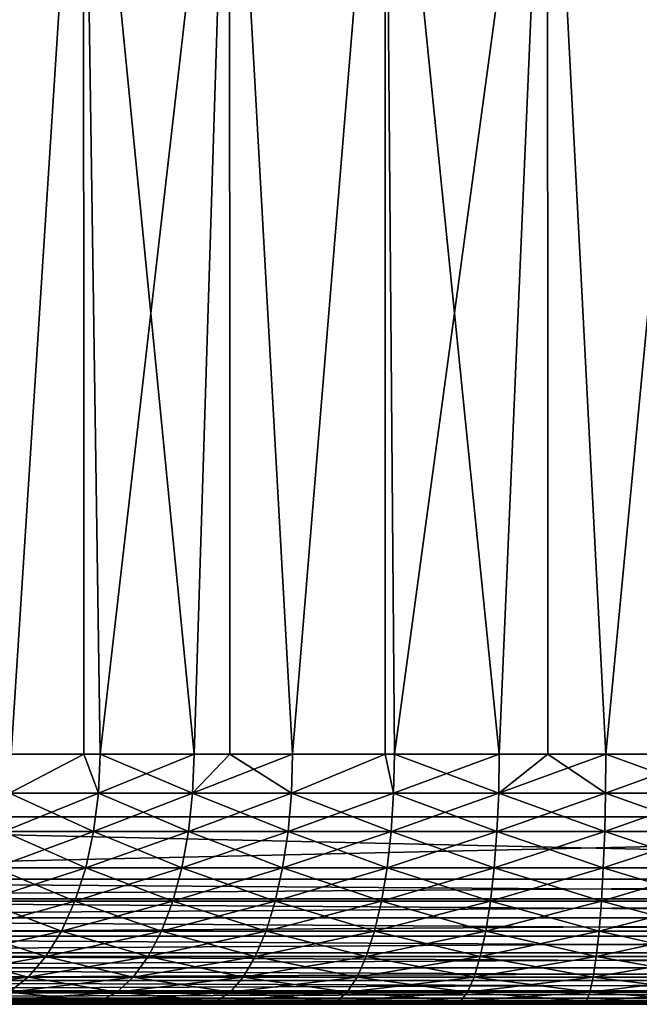
# Model space of a CAD drawing. Extents: x 0 to 500, y 166 to 942.
# Drawn here: x 469 to 474, y 166 to 174 of the extents above; entities that cross this region are included whole.
import ezdxf

# ---------------------------------------------------------------- set-up
doc = ezdxf.new("R2010")
doc.units = 0
doc.header["$MEASUREMENT"] = 0

msp = doc.modelspace()

# ---------------------------------------------------------------- linework, layer by layer
for points in [[(485, 167.72258, 30.000002), (463, 167.72258, 30.000002), (485, 940.722595, 30.000002)], [(485, 940.722595, 30.000002), (463, 167.72258, 30.000002), (463, 940.722595, 30.000002)], [(463, 167.72258, 31.5), (485, 167.72258, 31.5), (463, 940.722595, 31.5)], [(463, 940.722595, 31.5), (485, 167.72258, 31.5), (485, 940.722595, 31.5)], [(463, 167.72258, 60.000004), (470.636719, 187.52356, 60.000004), (469.064606, 188.487152, 60.000004)], [(463, 167.72258, 58.500004), (469.064606, 188.487152, 58.500004), (470.636719, 187.52356, 58.500004)], [(472.349396, 186.840103, 60.000004), (470.636719, 187.52356, 60.000004), (463, 167.72258, 60.000004)], [(463, 167.72258, 58.500004), (470.636719, 187.52356, 58.500004), (472.349396, 186.840103, 58.500004)], [(463, 167.72258, 60.000004), (474.153046, 186.456512, 60.000004), (472.349396, 186.840103, 60.000004)], [(474.153046, 186.456512, 58.500004), (463, 167.72258, 58.500004), (472.349396, 186.840103, 58.500004)], [(463, 167.72258, 60.000004), (475.995544, 186.383896, 60.000004), (474.153046, 186.456512, 60.000004)], [(474.153046, 186.456512, 58.500004), (485, 167.72258, 58.500004), (463, 167.72258, 58.500004)], [(475.995544, 186.383896, 58.500004), (485, 167.72258, 58.500004), (474.153046, 186.456512, 58.500004)], [(485, 167.72258, 60.000004), (475.995544, 186.383896, 60.000004), (463, 167.72258, 60.000004)], [(469.386169, 168.222595, 52.433929), (468.899658, 177.22258, 52.040184), (469.963684, 177.22258, 52.8367)], [(469.386169, 168.222595, 37.566074), (469.963684, 177.22258, 37.163303), (468.899658, 177.22258, 37.959816)], [(469.386169, 168.222595, 52.433929), (469.963684, 177.22258, 52.8367), (469.96701, 168.222595, 52.831821)], [(469.96701, 168.222595, 37.168182), (469.963684, 177.22258, 37.163303), (469.386169, 168.222595, 37.566074)], [(471.130188, 177.22258, 53.473679), (470.096039, 168.222595, 52.9202), (469.963684, 177.22258, 52.8367)], [(469.96701, 168.222595, 52.831821), (469.963684, 177.22258, 52.8367), (470.096039, 168.222595, 52.9202)], [(469.96701, 168.222595, 37.168182), (470.096039, 168.222595, 37.079803), (469.963684, 177.22258, 37.163303)], [(469.963684, 177.22258, 37.163303), (470.096039, 168.222595, 37.079803), (470.847717, 168.222595, 36.661106)], [(469.963684, 177.22258, 37.163303), (470.847717, 168.222595, 36.661106), (471.130188, 177.22258, 36.526325)], [(471.130188, 177.22258, 53.473679), (470.847717, 168.222595, 53.338898), (470.096039, 168.222595, 52.9202)], [(471.133942, 168.222595, 53.465263), (470.847717, 168.222595, 53.338898), (471.130188, 177.22258, 53.473679)], [(471.133942, 168.222595, 36.53474), (471.130188, 177.22258, 36.526325), (470.847717, 168.222595, 36.661106)], [(471.133942, 168.222595, 53.465263), (471.130188, 177.22258, 53.473679), (471.634857, 168.222595, 53.686447)], [(471.634857, 168.222595, 53.686447), (471.130188, 177.22258, 53.473679), (472.375519, 177.22258, 53.938156)], [(471.634857, 168.222595, 36.313557), (472.375519, 177.22258, 36.061844), (471.130188, 177.22258, 36.526325)], [(471.634857, 168.222595, 36.313557), (471.130188, 177.22258, 36.526325), (471.133942, 168.222595, 36.53474)], [(471.634857, 168.222595, 53.686447), (472.375519, 177.22258, 53.938156), (472.376587, 168.222595, 53.935043)], [(472.376587, 168.222595, 36.06496), (472.375519, 177.22258, 36.061844), (471.634857, 168.222595, 36.313557)], [(473.674286, 177.22258, 54.220684), (472.450684, 168.222595, 53.959888), (472.375519, 177.22258, 53.938156)], [(472.376587, 168.222595, 53.935043), (472.375519, 177.22258, 53.938156), (472.450684, 168.222595, 53.959888)], [(472.376587, 168.222595, 36.06496), (472.450684, 168.222595, 36.040115), (472.375519, 177.22258, 36.061844)], [(472.375519, 177.22258, 36.061844), (472.450684, 168.222595, 36.040115), (473.2883, 168.222595, 35.843117)], [(472.375519, 177.22258, 36.061844), (473.2883, 168.222595, 35.843117), (473.674286, 177.22258, 35.77932)], [(473.674286, 177.22258, 54.220684), (473.2883, 168.222595, 54.156887), (472.450684, 168.222595, 53.959888)], [(473.675598, 168.222595, 54.210918), (473.2883, 168.222595, 54.156887), (473.674286, 177.22258, 54.220684)], [(473.2883, 168.222595, 35.843117), (473.675598, 168.222595, 35.789085), (473.674286, 177.22258, 35.77932)], [(473.675598, 168.222595, 54.210918), (473.674286, 177.22258, 54.220684), (474.140472, 168.222595, 54.275761)], [(474.140472, 168.222595, 54.275761), (473.674286, 177.22258, 54.220684), (475.000031, 177.22258, 54.315498)], [(473.674286, 177.22258, 35.77932), (473.675598, 168.222595, 35.789085), (474.140472, 168.222595, 35.724243)], [(473.674286, 177.22258, 35.77932), (474.140472, 168.222595, 35.724243), (475.000031, 177.22258, 35.684505)], [(474.140472, 168.222595, 54.275761), (475.000031, 177.22258, 54.315498), (475.000031, 168.222595, 54.315498)], [(475.000031, 177.22258, 35.684505), (474.140472, 168.222595, 35.724243), (475.000031, 168.222595, 35.684505)], [(469.386169, 168.222595, 52.433929), (469.96701, 168.222595, 52.831821), (469.371307, 167.909714, 52.453583)], [(469.371307, 167.909714, 52.453583), (469.96701, 168.222595, 52.831821), (470.083069, 167.909714, 52.941135)], [(469.96701, 168.222595, 37.168182), (469.386169, 168.222595, 37.566074), (469.371307, 167.909714, 37.546421)], [(469.371307, 167.909714, 37.546421), (470.083069, 167.909714, 37.058868), (469.96701, 168.222595, 37.168182)], [(469.96701, 168.222595, 52.831821), (470.096039, 168.222595, 52.9202), (470.083069, 167.909714, 52.941135)], [(470.083069, 167.909714, 37.058868), (470.096039, 168.222595, 37.079803), (469.96701, 168.222595, 37.168182)], [(470.083069, 167.909714, 52.941135), (470.096039, 168.222595, 52.9202), (470.836761, 167.909714, 53.360939)], [(470.836761, 167.909714, 36.639065), (470.847717, 168.222595, 36.661106), (470.083069, 167.909714, 37.058868)], [(470.083069, 167.909714, 37.058868), (470.847717, 168.222595, 36.661106), (470.096039, 168.222595, 37.079803)], [(470.096039, 168.222595, 52.9202), (470.847717, 168.222595, 53.338898), (470.836761, 167.909714, 53.360939)], [(470.836761, 167.909714, 53.360939), (470.847717, 168.222595, 53.338898), (471.133942, 168.222595, 53.465263)], [(470.836761, 167.909714, 53.360939), (471.133942, 168.222595, 53.465263), (471.625977, 167.909714, 53.709408)], [(471.625977, 167.909714, 36.290596), (471.634857, 168.222595, 36.313557), (470.836761, 167.909714, 36.639065)], [(471.634857, 168.222595, 36.313557), (471.133942, 168.222595, 36.53474), (470.836761, 167.909714, 36.639065)], [(470.836761, 167.909714, 36.639065), (471.133942, 168.222595, 36.53474), (470.847717, 168.222595, 36.661106)], [(471.625977, 167.909714, 53.709408), (471.133942, 168.222595, 53.465263), (471.634857, 168.222595, 53.686447)], [(472.443939, 167.909714, 53.983574), (471.625977, 167.909714, 53.709408), (472.376587, 168.222595, 53.935043)], [(471.625977, 167.909714, 53.709408), (471.634857, 168.222595, 53.686447), (472.376587, 168.222595, 53.935043)], [(472.376587, 168.222595, 36.06496), (471.634857, 168.222595, 36.313557), (471.625977, 167.909714, 36.290596)], [(472.443939, 167.909714, 36.01643), (472.376587, 168.222595, 36.06496), (471.625977, 167.909714, 36.290596)], [(472.376587, 168.222595, 53.935043), (472.450684, 168.222595, 53.959888), (472.443939, 167.909714, 53.983574)], [(472.450684, 168.222595, 36.040115), (472.376587, 168.222595, 36.06496), (472.443939, 167.909714, 36.01643)], [(472.443939, 167.909714, 53.983574), (472.450684, 168.222595, 53.959888), (473.283752, 167.909714, 54.181091)], [(472.443939, 167.909714, 36.01643), (473.283752, 167.909714, 35.818913), (473.2883, 168.222595, 35.843117)], [(472.443939, 167.909714, 36.01643), (473.2883, 168.222595, 35.843117), (472.450684, 168.222595, 36.040115)], [(473.2883, 168.222595, 54.156887), (473.283752, 167.909714, 54.181091), (472.450684, 168.222595, 53.959888)], [(473.675598, 168.222595, 54.210918), (474.138214, 167.909714, 54.300282), (473.283752, 167.909714, 54.181091)], [(473.675598, 168.222595, 54.210918), (473.283752, 167.909714, 54.181091), (473.2883, 168.222595, 54.156887)], [(474.138214, 167.909714, 35.699722), (474.140472, 168.222595, 35.724243), (473.283752, 167.909714, 35.818913)], [(473.283752, 167.909714, 35.818913), (474.140472, 168.222595, 35.724243), (473.675598, 168.222595, 35.789085)], [(473.283752, 167.909714, 35.818913), (473.675598, 168.222595, 35.789085), (473.2883, 168.222595, 35.843117)], [(474.140472, 168.222595, 54.275761), (474.138214, 167.909714, 54.300282), (473.675598, 168.222595, 54.210918)], [(474.140472, 168.222595, 54.275761), (475.000031, 167.909714, 54.340126), (474.138214, 167.909714, 54.300282)], [(475.000031, 167.909714, 35.659878), (475.000031, 168.222595, 35.684505), (474.138214, 167.909714, 35.699722)], [(474.138214, 167.909714, 35.699722), (475.000031, 168.222595, 35.684505), (474.140472, 168.222595, 35.724243)], [(475.000031, 168.222595, 54.315498), (475.000031, 167.909714, 54.340126), (474.140472, 168.222595, 54.275761)], [(469.327148, 167.604553, 37.487957), (470.044495, 167.604553, 36.996582), (470.083069, 167.909714, 37.058868)], [(470.044495, 167.604553, 53.003422), (469.327148, 167.604553, 52.512047), (469.371307, 167.909714, 52.453583)], [(469.371307, 167.909714, 37.546421), (469.327148, 167.604553, 37.487957), (470.083069, 167.909714, 37.058868)], [(469.371307, 167.909714, 52.453583), (470.083069, 167.909714, 52.941135), (470.044495, 167.604553, 53.003422)], [(470.083069, 167.909714, 37.058868), (470.044495, 167.604553, 36.996582), (470.836761, 167.909714, 36.639065)], [(470.044495, 167.604553, 53.003422), (470.083069, 167.909714, 52.941135), (470.804108, 167.604553, 53.426517)], [(470.804108, 167.604553, 36.573486), (470.836761, 167.909714, 36.639065), (470.044495, 167.604553, 36.996582)], [(470.083069, 167.909714, 52.941135), (470.836761, 167.909714, 53.360939), (470.804108, 167.604553, 53.426517)], [(470.804108, 167.604553, 53.426517), (470.836761, 167.909714, 53.360939), (471.599518, 167.604553, 53.777725)], [(471.625977, 167.909714, 36.290596), (470.836761, 167.909714, 36.639065), (470.804108, 167.604553, 36.573486)], [(471.599518, 167.604553, 36.222279), (471.625977, 167.909714, 36.290596), (470.804108, 167.604553, 36.573486)], [(470.836761, 167.909714, 53.360939), (471.625977, 167.909714, 53.709408), (471.599518, 167.604553, 53.777725)], [(471.599518, 167.604553, 36.222279), (472.42392, 167.604553, 35.945969), (472.443939, 167.909714, 36.01643)], [(471.599518, 167.604553, 53.777725), (471.625977, 167.909714, 53.709408), (472.42392, 167.604553, 54.054035)], [(472.443939, 167.909714, 36.01643), (471.625977, 167.909714, 36.290596), (471.599518, 167.604553, 36.222279)], [(472.443939, 167.909714, 53.983574), (472.42392, 167.604553, 54.054035), (471.625977, 167.909714, 53.709408)], [(473.270294, 167.604553, 54.253109), (472.42392, 167.604553, 54.054035), (472.443939, 167.909714, 53.983574)], [(472.42392, 167.604553, 35.945969), (473.270294, 167.604553, 35.746895), (473.283752, 167.909714, 35.818913)], [(472.42392, 167.604553, 35.945969), (473.283752, 167.909714, 35.818913), (472.443939, 167.909714, 36.01643)], [(472.443939, 167.909714, 53.983574), (473.283752, 167.909714, 54.181091), (473.270294, 167.604553, 54.253109)], [(473.270294, 167.604553, 54.253109), (473.283752, 167.909714, 54.181091), (474.13147, 167.604553, 54.373234)], [(473.283752, 167.909714, 35.818913), (473.270294, 167.604553, 35.746895), (474.138214, 167.909714, 35.699722)], [(474.138214, 167.909714, 35.699722), (473.270294, 167.604553, 35.746895), (474.13147, 167.604553, 35.62677)], [(474.138214, 167.909714, 54.300282), (474.13147, 167.604553, 54.373234), (473.283752, 167.909714, 54.181091)], [(474.138214, 167.909714, 54.300282), (475.000031, 167.604553, 54.413391), (474.13147, 167.604553, 54.373234)], [(474.138214, 167.909714, 35.699722), (474.13147, 167.604553, 35.62677), (475.000031, 167.909714, 35.659878)], [(475.000031, 167.909714, 35.659878), (474.13147, 167.604553, 35.62677), (475.000031, 167.604553, 35.586613)], [(475.000031, 167.909714, 54.340126), (475.000031, 167.604553, 54.413391), (474.138214, 167.909714, 54.300282)], [(463, 167.222595, 30.000002), (463, 167.72258, 30.000002), (485, 167.222595, 30.000002)], [(485, 167.222595, 30.000002), (463, 167.72258, 30.000002), (485, 167.72258, 30.000002)], [(485, 167.222595, 60.000004), (485, 167.72258, 60.000004), (463, 167.222595, 60.000004)], [(463, 167.222595, 60.000004), (485, 167.72258, 60.000004), (463, 167.72258, 60.000004)], [(469.981262, 167.314606, 53.105537), (469.254791, 167.314606, 52.607891), (469.327148, 167.604553, 52.512047)], [(469.327148, 167.604553, 37.487957), (469.254791, 167.314606, 37.392113), (470.044495, 167.604553, 36.996582)], [(469.981262, 167.314606, 36.894466), (470.044495, 167.604553, 36.996582), (469.254791, 167.314606, 37.392113)], [(470.044495, 167.604553, 53.003422), (469.981262, 167.314606, 53.105537), (469.327148, 167.604553, 52.512047)], [(470.75058, 167.314606, 53.534031), (469.981262, 167.314606, 53.105537), (470.044495, 167.604553, 53.003422)], [(470.804108, 167.604553, 36.573486), (470.044495, 167.604553, 36.996582), (469.981262, 167.314606, 36.894466)], [(470.75058, 167.314606, 36.465973), (470.804108, 167.604553, 36.573486), (469.981262, 167.314606, 36.894466)], [(470.044495, 167.604553, 53.003422), (470.804108, 167.604553, 53.426517), (470.75058, 167.314606, 53.534031)], [(470.75058, 167.314606, 36.465973), (471.556122, 167.314606, 36.110291), (471.599518, 167.604553, 36.222279)], [(470.75058, 167.314606, 53.534031), (470.804108, 167.604553, 53.426517), (471.556122, 167.314606, 53.889713)], [(471.599518, 167.604553, 36.222279), (470.804108, 167.604553, 36.573486), (470.75058, 167.314606, 36.465973)], [(470.804108, 167.604553, 53.426517), (471.599518, 167.604553, 53.777725), (471.556122, 167.314606, 53.889713)], [(471.556122, 167.314606, 36.110291), (472.391083, 167.314606, 35.830448), (472.42392, 167.604553, 35.945969)], [(471.599518, 167.604553, 36.222279), (471.556122, 167.314606, 36.110291), (472.42392, 167.604553, 35.945969)], [(471.556122, 167.314606, 53.889713), (471.599518, 167.604553, 53.777725), (472.391083, 167.314606, 54.169556)], [(471.599518, 167.604553, 53.777725), (472.42392, 167.604553, 54.054035), (472.391083, 167.314606, 54.169556)], [(472.391083, 167.314606, 54.169556), (472.42392, 167.604553, 54.054035), (473.24823, 167.314606, 54.371162)], [(472.391083, 167.314606, 35.830448), (473.24823, 167.314606, 35.628841), (473.270294, 167.604553, 35.746895)], [(472.391083, 167.314606, 35.830448), (473.270294, 167.604553, 35.746895), (472.42392, 167.604553, 35.945969)], [(473.270294, 167.604553, 54.253109), (473.24823, 167.314606, 54.371162), (472.42392, 167.604553, 54.054035)], [(473.270294, 167.604553, 35.746895), (473.24823, 167.314606, 35.628841), (474.13147, 167.604553, 35.62677)], [(474.13147, 167.604553, 35.62677), (473.24823, 167.314606, 35.628841), (474.120392, 167.314606, 35.507183)], [(474.120392, 167.314606, 54.492821), (473.24823, 167.314606, 54.371162), (473.270294, 167.604553, 54.253109)], [(473.270294, 167.604553, 54.253109), (474.13147, 167.604553, 54.373234), (474.120392, 167.314606, 54.492821)], [(474.13147, 167.604553, 35.62677), (474.120392, 167.314606, 35.507183), (475.000031, 167.604553, 35.586613)], [(475.000031, 167.604553, 35.586613), (474.120392, 167.314606, 35.507183), (475.000031, 167.314606, 35.466515)], [(474.120392, 167.314606, 54.492821), (474.13147, 167.604553, 54.373234), (475.000031, 167.314606, 54.533489)], [(474.13147, 167.604553, 54.373234), (475.000031, 167.604553, 54.413391), (475.000031, 167.314606, 54.533489)], [(469.155975, 167.047028, 52.738747), (469.254791, 167.314606, 52.607891), (469.894958, 167.047028, 53.244957)], [(469.981262, 167.314606, 36.894466), (469.254791, 167.314606, 37.392113), (469.155975, 167.047028, 37.261253)], [(469.894958, 167.047028, 36.755047), (469.981262, 167.314606, 36.894466), (469.155975, 167.047028, 37.261253)], [(469.981262, 167.314606, 53.105537), (469.894958, 167.047028, 53.244957), (469.254791, 167.314606, 52.607891)], [(469.894958, 167.047028, 36.755047), (470.67749, 167.047028, 36.319183), (470.75058, 167.314606, 36.465973)], [(470.67749, 167.047028, 53.680817), (469.894958, 167.047028, 53.244957), (469.981262, 167.314606, 53.105537)], [(470.75058, 167.314606, 36.465973), (469.981262, 167.314606, 36.894466), (469.894958, 167.047028, 36.755047)], [(470.75058, 167.314606, 53.534031), (470.67749, 167.047028, 53.680817), (469.981262, 167.314606, 53.105537)], [(470.67749, 167.047028, 36.319183), (471.496887, 167.047028, 35.957386), (471.556122, 167.314606, 36.110291)], [(470.75058, 167.314606, 36.465973), (470.67749, 167.047028, 36.319183), (471.556122, 167.314606, 36.110291)], [(471.496887, 167.047028, 54.042618), (470.67749, 167.047028, 53.680817), (470.75058, 167.314606, 53.534031)], [(470.75058, 167.314606, 53.534031), (471.556122, 167.314606, 53.889713), (471.496887, 167.047028, 54.042618)], [(471.496887, 167.047028, 35.957386), (472.346191, 167.047028, 35.672733), (472.391083, 167.314606, 35.830448)], [(471.556122, 167.314606, 36.110291), (471.496887, 167.047028, 35.957386), (472.391083, 167.314606, 35.830448)], [(471.496887, 167.047028, 54.042618), (471.556122, 167.314606, 53.889713), (472.346191, 167.047028, 54.327271)], [(471.556122, 167.314606, 53.889713), (472.391083, 167.314606, 54.169556), (472.346191, 167.047028, 54.327271)], [(472.346191, 167.047028, 54.327271), (472.391083, 167.314606, 54.169556), (473.218079, 167.047028, 54.532349)], [(472.346191, 167.047028, 35.672733), (473.218079, 167.047028, 35.467655), (473.24823, 167.314606, 35.628841)], [(472.346191, 167.047028, 35.672733), (473.24823, 167.314606, 35.628841), (472.391083, 167.314606, 35.830448)], [(472.391083, 167.314606, 54.169556), (473.24823, 167.314606, 54.371162), (473.218079, 167.047028, 54.532349)], [(473.24823, 167.314606, 35.628841), (473.218079, 167.047028, 35.467655), (474.120392, 167.314606, 35.507183)], [(474.120392, 167.314606, 35.507183), (473.218079, 167.047028, 35.467655), (474.105225, 167.047028, 35.343903)], [(473.218079, 167.047028, 54.532349), (473.24823, 167.314606, 54.371162), (474.105225, 167.047028, 54.656101)], [(474.120392, 167.314606, 54.492821), (474.105225, 167.047028, 54.656101), (473.24823, 167.314606, 54.371162)], [(474.120392, 167.314606, 35.507183), (474.105225, 167.047028, 35.343903), (475.000031, 167.314606, 35.466515)], [(475.000031, 167.047028, 35.302536), (475.000031, 167.314606, 35.466515), (474.105225, 167.047028, 35.343903)], [(475.000031, 167.047028, 54.697468), (474.105225, 167.047028, 54.656101), (474.120392, 167.314606, 54.492821)], [(474.120392, 167.314606, 54.492821), (475.000031, 167.314606, 54.533489), (475.000031, 167.047028, 54.697468)], [(463, 167.066162, 59.98769), (485, 167.066162, 59.98769), (485, 167.222595, 60.000004)], [(463, 167.066162, 59.98769), (485, 167.222595, 60.000004), (463, 167.222595, 60.000004)], [(485, 167.066162, 30.012314), (463, 167.066162, 30.012314), (463, 167.222595, 30.000002)], [(485, 167.066162, 30.012314), (463, 167.222595, 30.000002), (485, 167.222595, 30.000002)], [(463, 166.913574, 59.951061), (485, 166.913574, 59.951061), (485, 167.066162, 59.98769)], [(463, 166.913574, 59.951061), (485, 167.066162, 59.98769), (463, 167.066162, 59.98769)], [(485, 166.913574, 30.048944), (463, 166.913574, 30.048944), (463, 167.066162, 30.012314)], [(485, 166.913574, 30.048944), (463, 167.066162, 30.012314), (485, 167.066162, 30.012314)], [(469.033112, 166.808365, 37.098606), (469.787659, 166.808365, 36.581757), (469.894958, 167.047028, 36.755047)], [(469.787659, 166.808365, 53.418243), (469.033112, 166.808365, 52.901398), (469.155975, 167.047028, 52.738747)], [(469.894958, 167.047028, 36.755047), (469.155975, 167.047028, 37.261253), (469.033112, 166.808365, 37.098606)], [(469.155975, 167.047028, 52.738747), (469.894958, 167.047028, 53.244957), (469.787659, 166.808365, 53.418243)], [(469.787659, 166.808365, 36.581757), (470.586609, 166.808365, 36.13673), (470.67749, 167.047028, 36.319183)], [(469.894958, 167.047028, 36.755047), (469.787659, 166.808365, 36.581757), (470.67749, 167.047028, 36.319183)], [(469.787659, 166.808365, 53.418243), (469.894958, 167.047028, 53.244957), (470.586609, 166.808365, 53.863274)], [(470.67749, 167.047028, 53.680817), (470.586609, 166.808365, 53.863274), (469.894958, 167.047028, 53.244957)], [(470.586609, 166.808365, 36.13673), (471.423279, 166.808365, 35.767326), (471.496887, 167.047028, 35.957386)], [(470.67749, 167.047028, 36.319183), (470.586609, 166.808365, 36.13673), (471.496887, 167.047028, 35.957386)], [(471.423279, 166.808365, 54.232677), (470.586609, 166.808365, 53.863274), (470.67749, 167.047028, 53.680817)], [(471.496887, 167.047028, 54.042618), (471.423279, 166.808365, 54.232677), (470.67749, 167.047028, 53.680817)], [(471.423279, 166.808365, 35.767326), (472.290405, 166.808365, 35.476692), (472.346191, 167.047028, 35.672733)], [(471.496887, 167.047028, 35.957386), (471.423279, 166.808365, 35.767326), (472.346191, 167.047028, 35.672733)], [(472.290405, 166.808365, 54.523312), (471.423279, 166.808365, 54.232677), (471.496887, 167.047028, 54.042618)], [(471.496887, 167.047028, 54.042618), (472.346191, 167.047028, 54.327271), (472.290405, 166.808365, 54.523312)], [(472.290405, 166.808365, 54.523312), (472.346191, 167.047028, 54.327271), (473.180664, 166.808365, 54.7327)], [(472.290405, 166.808365, 35.476692), (473.180664, 166.808365, 35.267303), (473.218079, 167.047028, 35.467655)], [(472.290405, 166.808365, 35.476692), (473.218079, 167.047028, 35.467655), (472.346191, 167.047028, 35.672733)], [(472.346191, 167.047028, 54.327271), (473.218079, 167.047028, 54.532349), (473.180664, 166.808365, 54.7327)], [(474.105225, 167.047028, 35.343903), (473.218079, 167.047028, 35.467655), (473.180664, 166.808365, 35.267303)], [(473.180664, 166.808365, 54.7327), (473.218079, 167.047028, 54.532349), (474.086395, 166.808365, 54.859051)], [(474.086395, 166.808365, 35.140953), (474.105225, 167.047028, 35.343903), (473.180664, 166.808365, 35.267303)], [(473.218079, 167.047028, 54.532349), (474.105225, 167.047028, 54.656101), (474.086395, 166.808365, 54.859051)], [(474.086395, 166.808365, 54.859051), (474.105225, 167.047028, 54.656101), (475.000031, 166.808365, 54.901287)], [(475.000031, 167.047028, 35.302536), (474.105225, 167.047028, 35.343903), (474.086395, 166.808365, 35.140953)], [(474.086395, 166.808365, 35.140953), (475.000031, 166.808365, 35.098717), (475.000031, 167.047028, 35.302536)], [(474.105225, 167.047028, 54.656101), (475.000031, 167.047028, 54.697468), (475.000031, 166.808365, 54.901287)], [(463, 166.7686, 59.891006), (485, 166.7686, 59.891006), (485, 166.913574, 59.951061)], [(463, 166.7686, 59.891006), (485, 166.913574, 59.951061), (463, 166.913574, 59.951061)], [(485, 166.7686, 30.108995), (463, 166.7686, 30.108995), (463, 166.913574, 30.048944)], [(485, 166.7686, 30.108995), (463, 166.913574, 30.048944), (485, 166.913574, 30.048944)], [(468.889343, 166.604553, 36.908165), (469.662018, 166.604553, 36.37886), (469.787659, 166.808365, 36.581757)], [(469.033112, 166.808365, 37.098606), (468.889343, 166.604553, 36.908165), (469.787659, 166.808365, 36.581757)], [(469.662018, 166.604553, 53.621143), (468.889343, 166.604553, 53.091839), (469.033112, 166.808365, 52.901398)], [(469.787659, 166.808365, 53.418243), (469.662018, 166.604553, 53.621143), (469.033112, 166.808365, 52.901398)], [(469.662018, 166.604553, 36.37886), (470.480255, 166.604553, 35.923107), (470.586609, 166.808365, 36.13673)], [(469.787659, 166.808365, 36.581757), (469.662018, 166.604553, 36.37886), (470.586609, 166.808365, 36.13673)], [(470.480255, 166.604553, 54.076897), (469.662018, 166.604553, 53.621143), (469.787659, 166.808365, 53.418243)], [(469.787659, 166.808365, 53.418243), (470.586609, 166.808365, 53.863274), (470.480255, 166.604553, 54.076897)], [(470.480255, 166.604553, 35.923107), (471.337006, 166.604553, 35.544796), (471.423279, 166.808365, 35.767326)], [(470.586609, 166.808365, 36.13673), (470.480255, 166.604553, 35.923107), (471.423279, 166.808365, 35.767326)], [(470.480255, 166.604553, 54.076897), (470.586609, 166.808365, 53.863274), (471.337006, 166.604553, 54.455204)], [(471.423279, 166.808365, 54.232677), (471.337006, 166.604553, 54.455204), (470.586609, 166.808365, 53.863274)], [(471.337006, 166.604553, 35.544796), (472.225067, 166.604553, 35.247158), (472.290405, 166.808365, 35.476692)], [(471.423279, 166.808365, 35.767326), (471.337006, 166.604553, 35.544796), (472.290405, 166.808365, 35.476692)], [(472.225067, 166.604553, 54.752846), (471.337006, 166.604553, 54.455204), (471.423279, 166.808365, 54.232677)], [(472.290405, 166.808365, 54.523312), (472.225067, 166.604553, 54.752846), (471.423279, 166.808365, 54.232677)], [(473.13678, 166.604553, 54.967281), (472.225067, 166.604553, 54.752846), (472.290405, 166.808365, 54.523312)], [(472.225067, 166.604553, 35.247158), (473.13678, 166.604553, 35.032722), (473.180664, 166.808365, 35.267303)], [(472.225067, 166.604553, 35.247158), (473.180664, 166.808365, 35.267303), (472.290405, 166.808365, 35.476692)], [(472.290405, 166.808365, 54.523312), (473.180664, 166.808365, 54.7327), (473.13678, 166.604553, 54.967281)], [(474.086395, 166.808365, 35.140953), (473.180664, 166.808365, 35.267303), (473.13678, 166.604553, 35.032722)], [(473.13678, 166.604553, 54.967281), (473.180664, 166.808365, 54.7327), (474.064423, 166.604553, 55.09668)], [(473.13678, 166.604553, 35.032722), (474.064423, 166.604553, 34.903324), (474.086395, 166.808365, 35.140953)], [(473.180664, 166.808365, 54.7327), (474.086395, 166.808365, 54.859051), (474.064423, 166.604553, 55.09668)], [(474.064423, 166.604553, 55.09668), (474.086395, 166.808365, 54.859051), (475.000031, 166.604553, 55.139931)], [(474.064423, 166.604553, 34.903324), (475.000031, 166.604553, 34.860073), (475.000031, 166.808365, 35.098717)], [(474.086395, 166.808365, 35.140953), (474.064423, 166.604553, 34.903324), (475.000031, 166.808365, 35.098717)], [(474.086395, 166.808365, 54.859051), (475.000031, 166.808365, 54.901287), (475.000031, 166.604553, 55.139931)], [(463, 166.634796, 59.809017), (485, 166.634796, 59.809017), (485, 166.7686, 59.891006)], [(463, 166.634796, 59.809017), (485, 166.7686, 59.891006), (463, 166.7686, 59.891006)], [(485, 166.634796, 30.190985), (463, 166.634796, 30.190985), (463, 166.7686, 30.108995)], [(485, 166.634796, 30.190985), (463, 166.7686, 30.108995), (485, 166.7686, 30.108995)], [(463, 166.515488, 59.707108), (485, 166.515488, 59.707108), (485, 166.634796, 59.809017)], [(463, 166.515488, 59.707108), (485, 166.634796, 59.809017), (463, 166.634796, 59.809017)], [(485, 166.515488, 30.292894), (463, 166.515488, 30.292894), (463, 166.634796, 30.190985)], [(485, 166.515488, 30.292894), (463, 166.634796, 30.190985), (485, 166.634796, 30.190985)], [(468.728058, 166.440582, 36.694622), (469.521179, 166.440582, 36.151348), (469.662018, 166.604553, 36.37886)], [(468.889343, 166.604553, 36.908165), (468.728058, 166.440582, 36.694622), (469.662018, 166.604553, 36.37886)], [(468.728058, 166.440582, 53.305382), (468.889343, 166.604553, 53.091839), (469.521179, 166.440582, 53.848656)], [(469.662018, 166.604553, 53.621143), (469.521179, 166.440582, 53.848656), (468.889343, 166.604553, 53.091839)], [(469.521179, 166.440582, 36.151348), (470.360992, 166.440582, 35.683571), (470.480255, 166.604553, 35.923107)], [(469.662018, 166.604553, 36.37886), (469.521179, 166.440582, 36.151348), (470.480255, 166.604553, 35.923107)], [(470.360992, 166.440582, 54.316433), (469.521179, 166.440582, 53.848656), (469.662018, 166.604553, 53.621143)], [(470.480255, 166.604553, 54.076897), (470.360992, 166.440582, 54.316433), (469.662018, 166.604553, 53.621143)], [(470.360992, 166.440582, 35.683571), (471.240387, 166.440582, 35.295277), (471.337006, 166.604553, 35.544796)], [(470.480255, 166.604553, 35.923107), (470.360992, 166.440582, 35.683571), (471.337006, 166.604553, 35.544796)], [(471.240387, 166.440582, 54.704727), (470.360992, 166.440582, 54.316433), (470.480255, 166.604553, 54.076897)], [(470.480255, 166.604553, 54.076897), (471.337006, 166.604553, 54.455204), (471.240387, 166.440582, 54.704727)], [(471.240387, 166.440582, 35.295277), (472.151886, 166.440582, 34.98978), (472.225067, 166.604553, 35.247158)], [(471.337006, 166.604553, 35.544796), (471.240387, 166.440582, 35.295277), (472.225067, 166.604553, 35.247158)], [(471.240387, 166.440582, 54.704727), (471.337006, 166.604553, 54.455204), (472.151886, 166.440582, 55.010223)], [(472.225067, 166.604553, 54.752846), (472.151886, 166.440582, 55.010223), (471.337006, 166.604553, 54.455204)], [(473.087616, 166.440582, 55.230312), (472.151886, 166.440582, 55.010223), (472.225067, 166.604553, 54.752846)], [(472.151886, 166.440582, 34.98978), (473.13678, 166.604553, 35.032722), (472.225067, 166.604553, 35.247158)], [(472.151886, 166.440582, 34.98978), (473.087616, 166.440582, 34.769691), (473.13678, 166.604553, 35.032722)], [(473.13678, 166.604553, 54.967281), (473.087616, 166.440582, 55.230312), (472.225067, 166.604553, 54.752846)], [(473.087616, 166.440582, 34.769691), (474.039734, 166.440582, 34.636879), (474.064423, 166.604553, 34.903324)], [(474.039734, 166.440582, 55.363125), (473.087616, 166.440582, 55.230312), (473.13678, 166.604553, 54.967281)], [(473.13678, 166.604553, 35.032722), (473.087616, 166.440582, 34.769691), (474.064423, 166.604553, 34.903324)], [(473.13678, 166.604553, 54.967281), (474.064423, 166.604553, 55.09668), (474.039734, 166.440582, 55.363125)], [(474.064423, 166.604553, 34.903324), (474.039734, 166.440582, 34.636879), (475.000031, 166.604553, 34.860073)], [(474.039734, 166.440582, 34.636879), (475.000031, 166.440582, 34.592484), (475.000031, 166.604553, 34.860073)], [(474.039734, 166.440582, 55.363125), (474.064423, 166.604553, 55.09668), (475.000031, 166.440582, 55.40752)], [(474.064423, 166.604553, 55.09668), (475.000031, 166.604553, 55.139931), (475.000031, 166.440582, 55.40752)], [(463, 166.413574, 59.587788), (485, 166.413574, 59.587788), (485, 166.515488, 59.707108)], [(463, 166.413574, 59.587788), (485, 166.515488, 59.707108), (463, 166.515488, 59.707108)], [(485, 166.413574, 30.412216), (463, 166.413574, 30.412216), (463, 166.515488, 30.292894)], [(485, 166.413574, 30.412216), (463, 166.515488, 30.292894), (485, 166.515488, 30.292894)], [(463, 166.331573, 59.453995), (485, 166.331573, 59.453995), (485, 166.413574, 59.587788)], [(463, 166.331573, 59.453995), (485, 166.413574, 59.587788), (463, 166.413574, 59.587788)], [(485, 166.331573, 30.546011), (463, 166.331573, 30.546011), (463, 166.413574, 30.412216)], [(485, 166.331573, 30.546011), (463, 166.413574, 30.412216), (485, 166.413574, 30.412216)], [(468.553375, 166.32048, 36.463238), (469.36853, 166.32048, 35.904831), (469.521179, 166.440582, 36.151348)], [(468.728058, 166.440582, 36.694622), (468.553375, 166.32048, 36.463238), (469.521179, 166.440582, 36.151348)], [(468.728058, 166.440582, 53.305382), (469.521179, 166.440582, 53.848656), (469.36853, 166.32048, 54.095173)], [(469.36853, 166.32048, 35.904831), (470.23172, 166.32048, 35.424023), (470.360992, 166.440582, 35.683571)], [(469.521179, 166.440582, 36.151348), (469.36853, 166.32048, 35.904831), (470.360992, 166.440582, 35.683571)], [(469.36853, 166.32048, 54.095173), (469.521179, 166.440582, 53.848656), (470.23172, 166.32048, 54.575981)], [(470.360992, 166.440582, 54.316433), (470.23172, 166.32048, 54.575981), (469.521179, 166.440582, 53.848656)], [(470.23172, 166.32048, 35.424023), (471.13562, 166.32048, 35.02491), (471.240387, 166.440582, 35.295277)], [(470.360992, 166.440582, 35.683571), (470.23172, 166.32048, 35.424023), (471.240387, 166.440582, 35.295277)], [(471.13562, 166.32048, 54.975094), (470.23172, 166.32048, 54.575981), (470.360992, 166.440582, 54.316433)], [(471.240387, 166.440582, 54.704727), (471.13562, 166.32048, 54.975094), (470.360992, 166.440582, 54.316433)], [(471.240387, 166.440582, 35.295277), (471.13562, 166.32048, 35.02491), (472.151886, 166.440582, 34.98978)], [(472.072479, 166.32048, 55.289097), (471.13562, 166.32048, 54.975094), (471.240387, 166.440582, 54.704727)], [(471.13562, 166.32048, 35.02491), (472.072479, 166.32048, 34.710907), (472.151886, 166.440582, 34.98978)], [(471.240387, 166.440582, 54.704727), (472.151886, 166.440582, 55.010223), (472.072479, 166.32048, 55.289097)], [(472.072479, 166.32048, 34.710907), (473.034332, 166.32048, 34.48468), (473.087616, 166.440582, 34.769691)], [(472.072479, 166.32048, 55.289097), (472.151886, 166.440582, 55.010223), (473.034332, 166.32048, 55.515324)], [(472.151886, 166.440582, 34.98978), (472.072479, 166.32048, 34.710907), (473.087616, 166.440582, 34.769691)], [(473.087616, 166.440582, 55.230312), (473.034332, 166.32048, 55.515324), (472.151886, 166.440582, 55.010223)], [(474.01297, 166.32048, 55.651836), (473.034332, 166.32048, 55.515324), (473.087616, 166.440582, 55.230312)], [(473.087616, 166.440582, 34.769691), (473.034332, 166.32048, 34.48468), (474.039734, 166.440582, 34.636879)], [(473.034332, 166.32048, 34.48468), (474.01297, 166.32048, 34.348167), (474.039734, 166.440582, 34.636879)], [(474.039734, 166.440582, 55.363125), (474.01297, 166.32048, 55.651836), (473.087616, 166.440582, 55.230312)], [(474.039734, 166.440582, 34.636879), (474.01297, 166.32048, 34.348167), (475.000031, 166.440582, 34.592484)], [(475.000031, 166.32048, 55.697468), (474.01297, 166.32048, 55.651836), (474.039734, 166.440582, 55.363125)], [(475.000031, 166.32048, 34.302536), (475.000031, 166.440582, 34.592484), (474.01297, 166.32048, 34.348167)], [(474.039734, 166.440582, 55.363125), (475.000031, 166.440582, 55.40752), (475.000031, 166.32048, 55.697468)], [(463, 166.27153, 59.309021), (485, 166.27153, 59.309021), (485, 166.331573, 59.453995)], [(463, 166.27153, 59.309021), (485, 166.331573, 59.453995), (463, 166.331573, 59.453995)], [(485, 166.27153, 30.690985), (463, 166.27153, 30.690985), (463, 166.331573, 30.546011)], [(485, 166.27153, 30.690985), (463, 166.331573, 30.546011), (485, 166.331573, 30.546011)], [(463, 166.234894, 59.156437), (485, 166.234894, 59.156437), (485, 166.27153, 59.309021)], [(463, 166.234894, 59.156437), (485, 166.27153, 59.309021), (463, 166.27153, 59.309021)], [(485, 166.234894, 30.843567), (463, 166.234894, 30.843567), (463, 166.27153, 30.690985)], [(485, 166.234894, 30.843567), (463, 166.27153, 30.690985), (485, 166.27153, 30.690985)], [(469.207886, 166.247208, 35.645378), (469.043121, 166.22258, 35.379368), (470.095703, 166.247208, 35.150848)], [(469.956268, 166.22258, 55.129223), (469.043121, 166.22258, 54.620636), (469.207886, 166.247208, 54.354626)], [(469.043121, 166.22258, 35.379368), (469.956268, 166.22258, 34.870781), (470.095703, 166.247208, 35.150848)], [(469.207886, 166.247208, 35.645378), (470.095703, 166.247208, 35.150848), (470.23172, 166.32048, 35.424023)], [(469.36853, 166.32048, 35.904831), (469.207886, 166.247208, 35.645378), (470.23172, 166.32048, 35.424023)], [(469.207886, 166.247208, 54.354626), (469.36853, 166.32048, 54.095173), (470.095703, 166.247208, 54.849155)], [(469.207886, 166.247208, 54.354626), (470.095703, 166.247208, 54.849155), (469.956268, 166.22258, 55.129223)], [(469.36853, 166.32048, 54.095173), (470.23172, 166.32048, 54.575981), (470.095703, 166.247208, 54.849155)], [(469.956268, 166.22258, 34.870781), (470.912384, 166.22258, 34.448612), (471.025421, 166.247208, 34.740356)], [(469.956268, 166.22258, 55.129223), (470.095703, 166.247208, 54.849155), (470.912384, 166.22258, 55.551392)], [(470.095703, 166.247208, 35.150848), (469.956268, 166.22258, 34.870781), (471.025421, 166.247208, 34.740356)], [(470.23172, 166.32048, 35.424023), (470.095703, 166.247208, 35.150848), (471.13562, 166.32048, 35.02491)], [(470.095703, 166.247208, 54.849155), (470.23172, 166.32048, 54.575981), (471.025421, 166.247208, 55.259647)], [(470.095703, 166.247208, 35.150848), (471.025421, 166.247208, 34.740356), (471.13562, 166.32048, 35.02491)], [(470.095703, 166.247208, 54.849155), (471.025421, 166.247208, 55.259647), (470.912384, 166.22258, 55.551392)], [(471.13562, 166.32048, 54.975094), (471.025421, 166.247208, 55.259647), (470.23172, 166.32048, 54.575981)], [(471.025421, 166.247208, 34.740356), (470.912384, 166.22258, 34.448612), (471.988983, 166.247208, 34.417389)], [(470.912384, 166.22258, 34.448612), (471.903381, 166.22258, 34.116463), (471.988983, 166.247208, 34.417389)], [(470.912384, 166.22258, 55.551392), (471.025421, 166.247208, 55.259647), (471.903381, 166.22258, 55.883541)], [(471.988983, 166.247208, 55.582611), (471.025421, 166.247208, 55.259647), (471.13562, 166.32048, 54.975094)], [(471.025421, 166.247208, 34.740356), (471.988983, 166.247208, 34.417389), (472.072479, 166.32048, 34.710907)], [(471.13562, 166.32048, 35.02491), (471.025421, 166.247208, 34.740356), (472.072479, 166.32048, 34.710907)], [(471.988983, 166.247208, 55.582611), (471.903381, 166.22258, 55.883541), (471.025421, 166.247208, 55.259647)], [(472.072479, 166.32048, 55.289097), (471.988983, 166.247208, 55.582611), (471.13562, 166.32048, 54.975094)], [(472.920776, 166.22258, 56.122833), (471.903381, 166.22258, 55.883541), (471.988983, 166.247208, 55.582611)], [(471.988983, 166.247208, 34.417389), (471.903381, 166.22258, 34.116463), (472.978302, 166.247208, 34.184708)], [(472.920776, 166.22258, 33.877171), (472.978302, 166.247208, 34.184708), (471.903381, 166.22258, 34.116463)], [(472.072479, 166.32048, 34.710907), (471.988983, 166.247208, 34.417389), (473.034332, 166.32048, 34.48468)], [(471.988983, 166.247208, 34.417389), (472.978302, 166.247208, 34.184708), (473.034332, 166.32048, 34.48468)], [(472.978302, 166.247208, 55.815296), (471.988983, 166.247208, 55.582611), (472.072479, 166.32048, 55.289097)], [(472.978302, 166.247208, 55.815296), (472.920776, 166.22258, 56.122833), (471.988983, 166.247208, 55.582611)], [(472.072479, 166.32048, 55.289097), (473.034332, 166.32048, 55.515324), (472.978302, 166.247208, 55.815296)], [(473.955933, 166.22258, 56.267231), (472.920776, 166.22258, 56.122833), (472.978302, 166.247208, 55.815296)], [(473.984833, 166.247208, 34.044308), (472.978302, 166.247208, 34.184708), (472.920776, 166.22258, 33.877171)], [(472.920776, 166.22258, 33.877171), (473.955933, 166.22258, 33.732773), (473.984833, 166.247208, 34.044308)], [(473.034332, 166.32048, 34.48468), (472.978302, 166.247208, 34.184708), (474.01297, 166.32048, 34.348167)], [(472.978302, 166.247208, 55.815296), (473.034332, 166.32048, 55.515324), (473.984833, 166.247208, 55.955696)], [(473.984833, 166.247208, 34.044308), (474.01297, 166.32048, 34.348167), (472.978302, 166.247208, 34.184708)], [(472.978302, 166.247208, 55.815296), (473.984833, 166.247208, 55.955696), (473.955933, 166.22258, 56.267231)], [(474.01297, 166.32048, 55.651836), (473.984833, 166.247208, 55.955696), (473.034332, 166.32048, 55.515324)], [(473.955933, 166.22258, 33.732773), (475.000031, 166.22258, 33.684498), (475.000031, 166.247208, 33.997372)], [(473.955933, 166.22258, 56.267231), (473.984833, 166.247208, 55.955696), (475.000031, 166.22258, 56.315502)], [(473.984833, 166.247208, 34.044308), (473.955933, 166.22258, 33.732773), (475.000031, 166.247208, 33.997372)], [(475.000031, 166.247208, 56.002632), (473.984833, 166.247208, 55.955696), (474.01297, 166.32048, 55.651836)], [(475.000031, 166.32048, 34.302536), (474.01297, 166.32048, 34.348167), (473.984833, 166.247208, 34.044308)], [(473.984833, 166.247208, 34.044308), (475.000031, 166.247208, 33.997372), (475.000031, 166.32048, 34.302536)], [(475.000031, 166.247208, 56.002632), (475.000031, 166.22258, 56.315502), (473.984833, 166.247208, 55.955696)], [(474.01297, 166.32048, 55.651836), (475.000031, 166.32048, 55.697468), (475.000031, 166.247208, 56.002632)], [(463, 166.22258, 59), (485, 166.22258, 59), (485, 166.234894, 59.156437)], [(463, 166.22258, 59), (485, 166.234894, 59.156437), (463, 166.234894, 59.156437)], [(485, 166.22258, 31.000002), (463, 166.22258, 31.000002), (463, 166.234894, 30.843567)], [(485, 166.22258, 31.000002), (463, 166.234894, 30.843567), (485, 166.234894, 30.843567)], [(469.043121, 166.22258, 54.620636), (469.956268, 166.22258, 55.129223), (463, 166.22258, 59)], [(485, 166.22258, 31.000002), (475.000031, 166.22258, 33.684498), (463, 166.22258, 31.000002)], [(463, 166.22258, 31.000002), (475.000031, 166.22258, 33.684498), (473.955933, 166.22258, 33.732773)], [(463, 166.22258, 31.000002), (473.955933, 166.22258, 33.732773), (472.920776, 166.22258, 33.877171)], [(472.920776, 166.22258, 33.877171), (471.903381, 166.22258, 34.116463), (463, 166.22258, 31.000002)], [(463, 166.22258, 31.000002), (471.903381, 166.22258, 34.116463), (470.912384, 166.22258, 34.448612)], [(463, 166.22258, 31.000002), (470.912384, 166.22258, 34.448612), (469.956268, 166.22258, 34.870781)], [(469.956268, 166.22258, 34.870781), (469.043121, 166.22258, 35.379368), (463, 166.22258, 31.000002)], [(469.956268, 166.22258, 55.129223), (470.912384, 166.22258, 55.551392), (463, 166.22258, 59)], [(463, 166.22258, 59), (470.912384, 166.22258, 55.551392), (471.903381, 166.22258, 55.883541)], [(463, 166.22258, 59), (471.903381, 166.22258, 55.883541), (472.920776, 166.22258, 56.122833)], [(472.920776, 166.22258, 56.122833), (473.955933, 166.22258, 56.267231), (463, 166.22258, 59)], [(463, 166.22258, 59), (473.955933, 166.22258, 56.267231), (475.000031, 166.22258, 56.315502)], [(463, 166.22258, 59), (475.000031, 166.22258, 56.315502), (485, 166.22258, 59)]]:
    msp.add_3dface(points)

doc.saveas('drawing.dxf')
